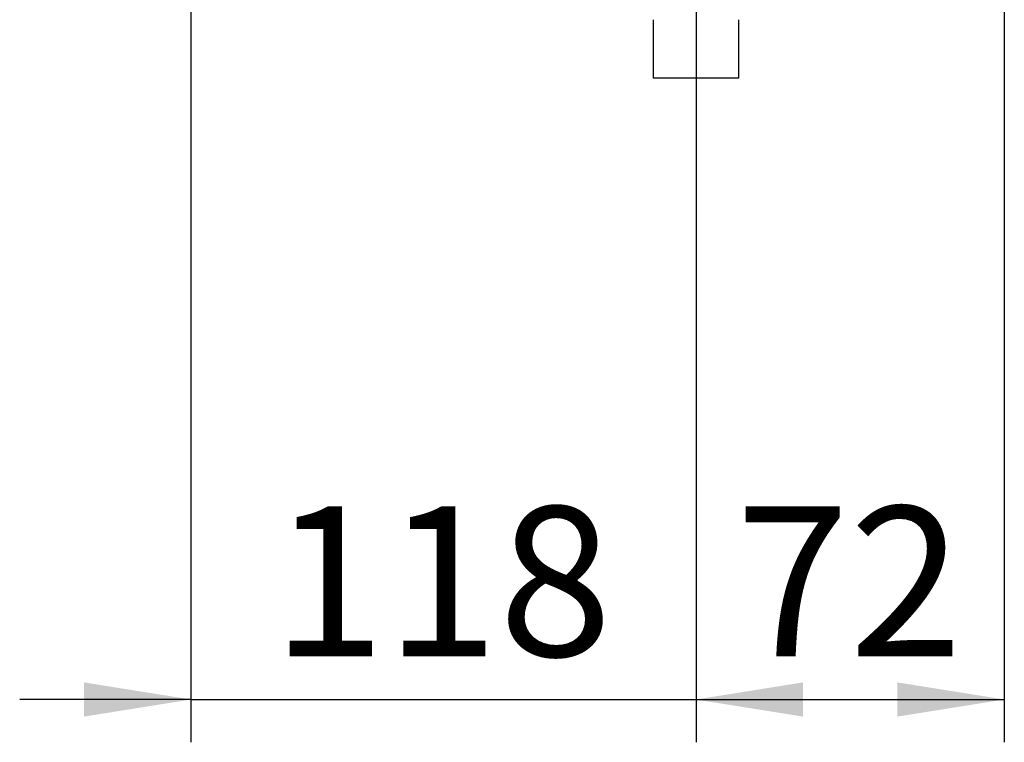
# Paper-space layout 'Blatt2' of a CAD drawing. Units: millimetres. Extents: x 0 to 420, y 0 to 297.
# Drawn here: x 240 to 263, y 116 to 133 of the extents above; entities that cross this region are included whole.
import ezdxf

# ---------------------------------------------------------------- set-up
doc = ezdxf.new("R2010")
doc.units = ezdxf.units.MM
doc.layers.add('1', color=7, linetype='Continuous')
doc.styles.add('SLDTEXTSTYLE1', font='TXT', dxfattribs={"width": 0.605})
doc.dimstyles.new('SLDDIMSTYLE1', dxfattribs={"dimtxt": 3.5, "dimasz": 2.5, "dimexe": 0, "dimexo": 0.0625, "dimgap": 0.875, "dimtad": 1, "dimdec": 1, "dimlfac": 10, "dimrnd": 1e-09, "dimzin": 12, "dimdsep": 46, "dimtxsty": 'SLDTEXTSTYLE1', "dimsah": 1, "dimcen": 0.09, "dimadec": 0, "dimazin": 3, "dimtfac": 1, "dimtdec": 1, "dimtofl": 0, "dimtmove": 0, "dimatfit": 3, "dimfxl": 1, "dimfrac": 2, "dimtolj": 1, "dimtzin": 12, "dimarcsym": 0})
doc.dimstyles.new('SLDDIMSTYLE2', dxfattribs={"dimtxt": 3.5, "dimasz": 2.5, "dimexe": 0, "dimexo": 0.0625, "dimgap": 0.875, "dimtad": 1, "dimdec": 1, "dimlfac": 10, "dimrnd": 1e-09, "dimzin": 12, "dimdsep": 46, "dimtxsty": 'SLDTEXTSTYLE1', "dimsah": 1, "dimcen": 0.09, "dimadec": 0, "dimazin": 3, "dimtfac": 1, "dimtdec": 1, "dimtmove": 0, "dimatfit": 0, "dimfxl": 1, "dimfrac": 2, "dimtolj": 1, "dimtzin": 12, "dimarcsym": 0})

# ---------------------------------------------------------------- blocks, each defined once
blk = doc.blocks.new('_D_13')
at = {"layer": '1'}
for p, q in [((243.515, 148.183), (243.515, 115.879)), ((255.315, 142.163), (255.315, 115.879)), ((243.515, 116.879), (239.515, 116.879)), ((243.515, 116.879), (255.315, 116.879)), ((255.315, 116.879), (259.315, 116.879))]:
    blk.add_line(p, q, dxfattribs=at)
for points in [[(243.515, 116.879), (241.015, 117.279), (241.015, 116.479)], [(255.315, 116.879), (257.815, 116.479), (257.815, 117.279)]]:
    blk.add_solid(points, dxfattribs=at)
at = {"layer": '1', "insert": (245.405, 121.39), "char_height": 3.5, "attachment_point": 1, "style": 'SLDTEXTSTYLE1'}
blk.add_mtext('118', dxfattribs=at)
blk = doc.blocks.new('_D_17')
at = {"layer": '1'}
for p, q in [((262.515, 145.784), (262.515, 115.879)), ((255.315, 142.163), (255.315, 115.879)), ((255.315, 116.879), (262.515, 116.879))]:
    blk.add_line(p, q, dxfattribs=at)
for points in [[(255.315, 116.879), (257.815, 116.479), (257.815, 117.279)], [(262.515, 116.879), (260.015, 117.279), (260.015, 116.479)]]:
    blk.add_solid(points, dxfattribs=at)
at = {"layer": '1', "insert": (256.242, 121.39), "char_height": 3.5, "attachment_point": 1, "style": 'SLDTEXTSTYLE1'}
blk.add_mtext('72', dxfattribs=at)

psp = doc.layouts.new('Blatt2')

# ---------------------------------------------------------------- linework, layer by layer
at = {"color": 7, "linetype": 'Continuous', "lineweight": 30}
for p, q in [((254.315, 132.764), (254.315, 131.407)), ((256.315, 131.407), (256.315, 132.764)), ((254.315, 131.407), (256.315, 131.407))]:
    psp.add_line(p, q, dxfattribs=at)

# ---------------------------------------------------------------- dimensions: what is measured, and where the dimension line sits
at = {"layer": '1'}
for base, p1, p2, dimstyle, picture, middle in [((255.315, 116.879), (243.515, 149.183), (255.315, 143.163), 'SLDDIMSTYLE2', '_D_13', (249.415, 116.879)), ((262.515, 116.879), (255.315, 143.163), (262.515, 146.784), 'SLDDIMSTYLE1', '_D_17', (258.915, 116.879))]:
    dim = psp.add_linear_dim(base=base, p1=p1, p2=p2, dimstyle=dimstyle, dxfattribs=at)
    dim.commit()
    dim.dimension.update_dxf_attribs({"geometry": picture, "text_midpoint": middle, "dimtype": 160})

doc.saveas('drawing.dxf')
